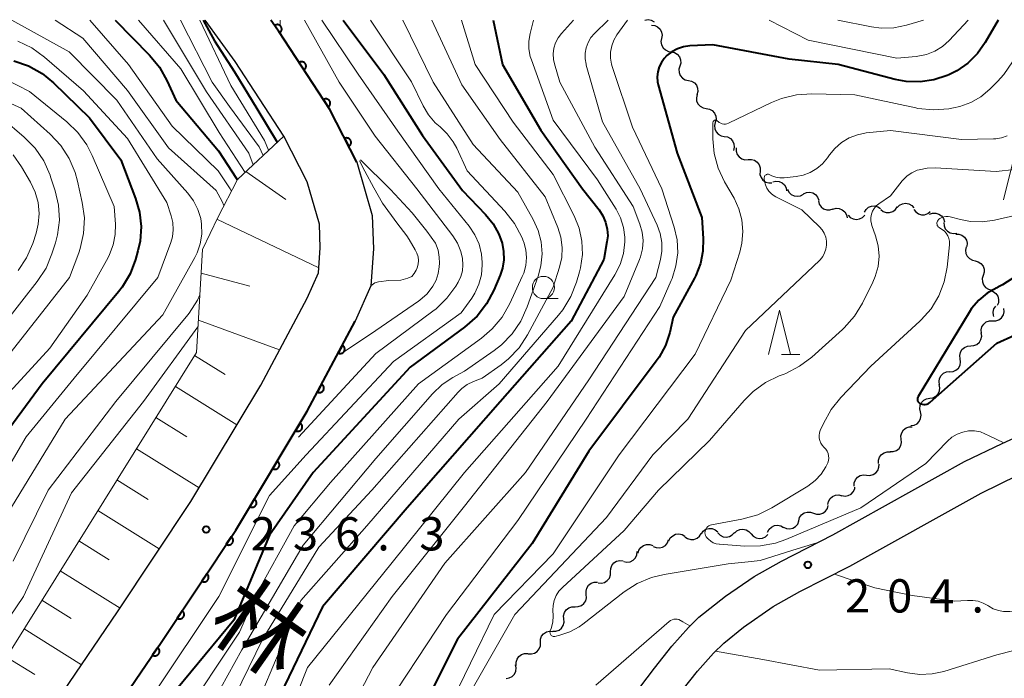
# Model space of a CAD drawing. Units: metres. Extents: x -70000 to -68000, y 24000 to 25500.
# Drawn here: x -69273 to -69162, y 25426 to 25500 of the extents above; entities that cross this region are included whole.
import ezdxf
from ezdxf.enums import TextEntityAlignment as Align

# ---------------------------------------------------------------- set-up
doc = ezdxf.new("R2010")
doc.units = ezdxf.units.M
for name, color, linetype, lineweight in [('210100_道路縁(街区線)', 7, 'Continuous', 30), ('510200_細流', 7, 'Continuous', 30), ('610111_人工斜面(上)', 7, 'Continuous', 30), ('610199_人工斜面(ヒゲ)', 7, 'Continuous', 30), ('611100_コンクリート被覆(直落)', 7, 'Continuous', 30), ('633100_広葉樹林', 7, 'Continuous', 13), ('633200_針葉樹林', 7, 'Continuous', 13), ('710100_等高線(計曲線)', 7, 'Continuous', 40), ('710200_等高線(主曲線)', 7, 'Continuous', 13), ('731200_図化機測定による標高点', 7, 'Continuous', 40), ('812100_(注記)道路の路線名', 7, 'Continuous', 53)]:
    doc.layers.add(name, color=color, linetype=linetype, lineweight=lineweight)
doc.styles.add('Style-Kanji V', font='MS Gothic.ttf')
doc.styles.add('Style-WORKING', font='MS Gothic.ttf')

msp = doc.modelspace()

# ---------------------------------------------------------------- linework, layer by layer
at = {"layer": '210100_道路縁(街区線)', "linetype": 'Continuous', "lineweight": 30, "flags": 128}
for points in [[(-69283.26, 25401.84), (-69271.6, 25419.34), (-69262.12, 25433.28), (-69253.86, 25445.73), (-69245.96, 25458.86), (-69240.74, 25468.67), (-69239.47, 25471.53), (-69239.26, 25474.33), (-69239.36, 25476.99), (-69240.76, 25481.76), (-69243.39, 25486.93), (-69248.87, 25495.34), (-69252.24, 25500)], [(-69244.83, 25500), (-69243.92, 25498.74), (-69238.19, 25489.94), (-69235.15, 25483.99), (-69233.4, 25477.96), (-69233.25, 25474.22), (-69233.57, 25470.04), (-69235.34, 25466.05), (-69240.73, 25455.9), (-69248.8, 25442.51), (-69257.13, 25429.94), (-69266.66, 25415.92), (-69278.41, 25398.29)], [(-69205.02, 25422.43), (-69201.61, 25426.94), (-69199.64, 25429.41), (-69197.76, 25431.53), (-69196.58, 25432.7), (-69193.59, 25435.07), (-69190.35, 25437.28), (-69187.29, 25439.01), (-69181.49, 25441.98), (-69166.63, 25450.22), (-69162.42, 25452.27), (-69152.4, 25456.87), (-69148.24, 25458.86), (-69143.74, 25461.21), (-69140.69, 25463.09), (-69139.23, 25464.17), (-69136.68, 25466.23), (-69132.7, 25469.8), (-69130.26, 25472.48), (-69127.02, 25476.63), (-69123.87, 25481.08), (-69119.03, 25488.28), (-69116.41, 25492.18)], [(-69201.75, 25420.09), (-69198.63, 25424.23), (-69196.73, 25426.6), (-69194.93, 25428.64), (-69193.79, 25429.75), (-69191.55, 25431.55), (-69188.2, 25433.87), (-69185.22, 25435.56), (-69179.58, 25438.44), (-69164.76, 25446.66), (-69160.63, 25448.68), (-69154.74, 25451.38)]]:
    msp.add_lwpolyline(points, dxfattribs=at)
at = {"layer": '510200_細流', "linetype": 'Continuous', "lineweight": 30, "flags": 128}
for points in [[(-69202.67, 25500), (-69202.31, 25500.06), (-69201.95, 25499.99), (-69201.63, 25499.82)], [(-69201.94, 25499.43), (-69201.57, 25499.39), (-69201.24, 25499.24), (-69200.97, 25498.99), (-69200.8, 25498.66), (-69200.74, 25498.3), (-69200.8, 25497.94)], [(-69200.8, 25497.94), (-69200.87, 25497.58), (-69200.81, 25497.21), (-69200.63, 25496.89), (-69200.37, 25496.64), (-69200.03, 25496.48), (-69199.67, 25496.45)], [(-69199.7, 25496.42), (-69199.34, 25496.35), (-69199.03, 25496.16), (-69198.79, 25495.88), (-69198.66, 25495.53), (-69198.64, 25495.17), (-69198.74, 25494.81)], [(-69198.74, 25494.81), (-69198.84, 25494.46), (-69198.82, 25494.1), (-69198.68, 25493.76), (-69198.45, 25493.47), (-69198.13, 25493.28), (-69197.77, 25493.21)], [(-69197.77, 25493.21), (-69197.41, 25493.13), (-69197.1, 25492.94), (-69196.86, 25492.66), (-69196.73, 25492.32), (-69196.71, 25491.95), (-69196.81, 25491.6)], [(-69196.78, 25491.62), (-69196.87, 25491.26), (-69196.84, 25490.9), (-69196.69, 25490.56), (-69196.44, 25490.29), (-69196.12, 25490.11), (-69195.76, 25490.04)], [(-69195.76, 25490.04), (-69195.4, 25489.98), (-69195.08, 25489.8), (-69194.83, 25489.53), (-69194.68, 25489.19), (-69194.65, 25488.83), (-69194.74, 25488.47)], [(-69194.74, 25488.47), (-69194.83, 25488.11), (-69194.8, 25487.75), (-69194.65, 25487.41), (-69194.4, 25487.14), (-69194.08, 25486.96), (-69193.72, 25486.9)], [(-69193.72, 25486.9), (-69193.36, 25486.83), (-69193.04, 25486.65), (-69192.79, 25486.38), (-69192.65, 25486.04), (-69192.61, 25485.68), (-69192.7, 25485.32)], [(-69192.38, 25485.59), (-69192.39, 25485.22), (-69192.27, 25484.87), (-69192.06, 25484.58), (-69191.75, 25484.37), (-69191.4, 25484.26), (-69191.04, 25484.28)], [(-69191.04, 25484.28), (-69190.67, 25484.3), (-69190.32, 25484.2), (-69190.01, 25483.99), (-69189.8, 25483.69), (-69189.68, 25483.34), (-69189.69, 25482.97)], [(-69189.69, 25482.97), (-69189.7, 25482.61), (-69189.58, 25482.26), (-69189.37, 25481.96), (-69189.06, 25481.75), (-69188.71, 25481.65), (-69188.35, 25481.67)], [(-69188.27, 25481.77), (-69187.91, 25481.85), (-69187.54, 25481.82), (-69187.21, 25481.67), (-69186.94, 25481.42), (-69186.76, 25481.1), (-69186.7, 25480.74)], [(-69186.61, 25480.93), (-69186.45, 25480.6), (-69186.18, 25480.34), (-69185.85, 25480.18), (-69185.49, 25480.14), (-69185.13, 25480.21), (-69184.81, 25480.4)], [(-69184.8, 25480.43), (-69184.47, 25480.58), (-69184.1, 25480.62), (-69183.75, 25480.53), (-69183.43, 25480.34), (-69183.2, 25480.05), (-69183.07, 25479.71)], [(-69183.12, 25479.62), (-69183.02, 25479.27), (-69182.82, 25478.96), (-69182.53, 25478.74), (-69182.18, 25478.62), (-69181.82, 25478.61), (-69181.47, 25478.73)], [(-69181.49, 25478.7), (-69181.13, 25478.79), (-69180.76, 25478.77), (-69180.42, 25478.63), (-69180.15, 25478.39), (-69179.96, 25478.07), (-69179.89, 25477.71)], [(-69177.93, 25478.34), (-69177.75, 25478.65), (-69177.47, 25478.9), (-69177.13, 25479.04), (-69176.77, 25479.06), (-69176.41, 25478.96), (-69176.11, 25478.76)], [(-69176.09, 25478.67), (-69175.8, 25478.44), (-69175.46, 25478.32), (-69175.09, 25478.31), (-69174.74, 25478.42), (-69174.44, 25478.64), (-69174.24, 25478.94)], [(-69174.23, 25478.87), (-69173.98, 25479.13), (-69173.65, 25479.3), (-69173.29, 25479.35), (-69172.93, 25479.29), (-69172.6, 25479.12), (-69172.35, 25478.85)], [(-69172.37, 25478.67), (-69172.15, 25478.38), (-69171.85, 25478.16), (-69171.5, 25478.05), (-69171.14, 25478.06), (-69170.79, 25478.19), (-69170.51, 25478.42)], [(-69179.77, 25478.03), (-69179.52, 25477.76), (-69179.2, 25477.59), (-69178.84, 25477.53), (-69178.47, 25477.59), (-69178.15, 25477.76), (-69177.9, 25478.03)], [(-69170.59, 25478.12), (-69170.24, 25478.25), (-69169.88, 25478.25), (-69169.53, 25478.14), (-69169.23, 25477.92), (-69169.02, 25477.62), (-69168.92, 25477.27)], [(-69168.98, 25477.19), (-69168.95, 25476.82), (-69168.81, 25476.48), (-69168.57, 25476.21), (-69168.25, 25476.03), (-69167.89, 25475.95), (-69167.52, 25476)], [(-69167.64, 25475.88), (-69167.28, 25475.87), (-69166.93, 25475.75), (-69166.64, 25475.52), (-69166.44, 25475.21), (-69166.35, 25474.85), (-69166.38, 25474.49)], [(-69166.45, 25474.43), (-69166.53, 25474.08), (-69166.49, 25473.71), (-69166.34, 25473.38), (-69166.08, 25473.11), (-69165.76, 25472.94), (-69165.4, 25472.88)], [(-69165.45, 25472.85), (-69165.09, 25472.76), (-69164.79, 25472.56), (-69164.55, 25472.28), (-69164.43, 25471.93), (-69164.42, 25471.57), (-69164.53, 25471.22)], [(-69164.53, 25471.22), (-69164.64, 25470.87), (-69164.63, 25470.5), (-69164.5, 25470.15), (-69164.27, 25469.87), (-69163.96, 25469.67), (-69163.6, 25469.58)], [(-69163.75, 25469.51), (-69163.4, 25469.4), (-69163.11, 25469.17), (-69162.9, 25468.87), (-69162.81, 25468.51), (-69162.83, 25468.14), (-69162.97, 25467.81)], [(-69163.48, 25466.09), (-69163.11, 25466.1), (-69162.76, 25466.22), (-69162.48, 25466.45), (-69162.27, 25466.76), (-69162.18, 25467.12), (-69162.21, 25467.48)], [(-69163.15, 25467.74), (-69163.36, 25467.44), (-69163.45, 25467.09), (-69163.43, 25466.72), (-69163.37, 25466.57)], [(-69164.74, 25464.71), (-69164.77, 25465.07), (-69164.68, 25465.43), (-69164.48, 25465.74), (-69164.19, 25465.97), (-69163.84, 25466.09), (-69163.48, 25466.09)], [(-69165.95, 25463.28), (-69165.58, 25463.3), (-69165.24, 25463.44), (-69164.97, 25463.69), (-69164.79, 25464.01), (-69164.71, 25464.37), (-69164.76, 25464.73)], [(-69167.13, 25461.82), (-69167.18, 25462.18), (-69167.11, 25462.54), (-69166.93, 25462.86), (-69166.65, 25463.11), (-69166.31, 25463.25), (-69165.95, 25463.28)], [(-69168.31, 25460.36), (-69167.94, 25460.39), (-69167.61, 25460.53), (-69167.33, 25460.78), (-69167.15, 25461.1), (-69167.08, 25461.46), (-69167.13, 25461.82)], [(-69169.45, 25458.87), (-69169.51, 25459.24), (-69169.45, 25459.6), (-69169.28, 25459.92), (-69169.02, 25460.18), (-69168.68, 25460.33), (-69168.32, 25460.37)], [(-69170.56, 25457.37), (-69170.2, 25457.42), (-69169.87, 25457.59), (-69169.62, 25457.85), (-69169.46, 25458.19), (-69169.42, 25458.55), (-69169.5, 25458.91)], [(-69171.62, 25455.82), (-69171.7, 25456.18), (-69171.66, 25456.54), (-69171.5, 25456.88), (-69171.25, 25457.14), (-69170.92, 25457.31), (-69170.56, 25457.37)], [(-69172.69, 25454.28), (-69172.32, 25454.33), (-69172, 25454.5), (-69171.74, 25454.76), (-69171.59, 25455.1), (-69171.55, 25455.46), (-69171.62, 25455.82)], [(-69173.78, 25452.76), (-69173.81, 25453.12), (-69173.73, 25453.48), (-69173.53, 25453.79), (-69173.24, 25454.02), (-69172.9, 25454.14), (-69172.53, 25454.15)], [(-69175.03, 25451.36), (-69174.67, 25451.37), (-69174.32, 25451.49), (-69174.03, 25451.72), (-69173.84, 25452.03), (-69173.75, 25452.39), (-69173.78, 25452.76)], [(-69176.33, 25450.01), (-69176.34, 25450.37), (-69176.23, 25450.72), (-69176.01, 25451.02), (-69175.71, 25451.23), (-69175.36, 25451.33), (-69174.99, 25451.32)], [(-69177.68, 25448.71), (-69177.31, 25448.67), (-69176.96, 25448.76), (-69176.65, 25448.96), (-69176.42, 25449.24), (-69176.29, 25449.59), (-69176.28, 25449.95)], [(-69179.08, 25447.46), (-69179.07, 25447.83), (-69178.94, 25448.17), (-69178.71, 25448.46), (-69178.4, 25448.65), (-69178.05, 25448.74), (-69177.68, 25448.71)], [(-69180.48, 25446.39), (-69180.11, 25446.33), (-69179.75, 25446.39), (-69179.43, 25446.56), (-69179.18, 25446.83), (-69179.02, 25447.17), (-69179, 25447.36)], [(-69182.05, 25445.38), (-69181.98, 25445.74), (-69181.8, 25446.05), (-69181.52, 25446.3), (-69181.18, 25446.44), (-69180.82, 25446.47), (-69180.46, 25446.37)], [(-69183.66, 25444.42), (-69183.32, 25444.3), (-69182.95, 25444.3), (-69182.6, 25444.41), (-69182.31, 25444.63), (-69182.1, 25444.94), (-69182, 25445.29)], [(-69185.32, 25443.55), (-69185.23, 25443.91), (-69185.02, 25444.21), (-69184.72, 25444.43), (-69184.38, 25444.54), (-69184.01, 25444.54), (-69183.66, 25444.42)], [(-69188.84, 25442.26), (-69188.67, 25442.59), (-69188.41, 25442.85), (-69188.08, 25443.01), (-69187.72, 25443.06), (-69187.36, 25442.98), (-69187.04, 25442.8)], [(-69187.05, 25442.83), (-69186.72, 25442.67), (-69186.35, 25442.63), (-69185.99, 25442.71), (-69185.68, 25442.9), (-69185.44, 25443.18), (-69185.31, 25443.53)], [(-69199.97, 25441.29), (-69199.81, 25441.62), (-69199.54, 25441.87), (-69199.21, 25442.03), (-69198.84, 25442.07), (-69198.49, 25441.99), (-69198.17, 25441.81)], [(-69198.16, 25441.76), (-69197.86, 25441.55), (-69197.51, 25441.44), (-69197.14, 25441.45), (-69196.8, 25441.58), (-69196.51, 25441.81), (-69196.32, 25442.12)], [(-69196.31, 25442.08), (-69196.1, 25442.38), (-69195.8, 25442.59), (-69195.45, 25442.69), (-69195.08, 25442.68), (-69194.74, 25442.55), (-69194.45, 25442.32)], [(-69194.45, 25442.19), (-69194.19, 25441.93), (-69193.86, 25441.76), (-69193.5, 25441.71), (-69193.14, 25441.77), (-69192.82, 25441.95), (-69192.57, 25442.22)], [(-69192.57, 25442.15), (-69192.31, 25442.41), (-69191.98, 25442.57), (-69191.62, 25442.62), (-69191.26, 25442.54), (-69190.94, 25442.36), (-69190.7, 25442.08)], [(-69190.7, 25442.08), (-69190.46, 25441.81), (-69190.14, 25441.63), (-69189.78, 25441.55), (-69189.41, 25441.6), (-69189.08, 25441.76), (-69188.82, 25442.02)], [(-69203.44, 25439.89), (-69203.34, 25440.24), (-69203.14, 25440.55), (-69202.85, 25440.77), (-69202.5, 25440.88), (-69202.13, 25440.88), (-69201.78, 25440.76)], [(-69201.74, 25440.67), (-69201.4, 25440.53), (-69201.04, 25440.49), (-69200.68, 25440.58), (-69200.37, 25440.78), (-69200.14, 25441.06), (-69200.02, 25441.41)], [(-69205.06, 25438.95), (-69204.7, 25438.88), (-69204.33, 25438.94), (-69204.01, 25439.11), (-69203.75, 25439.38), (-69203.6, 25439.71), (-69203.56, 25440.07)], [(-69206.54, 25437.8), (-69206.53, 25438.17), (-69206.4, 25438.51), (-69206.17, 25438.8), (-69205.86, 25439), (-69205.51, 25439.08), (-69205.14, 25439.05)], [(-69207.94, 25436.56), (-69207.58, 25436.53), (-69207.22, 25436.61), (-69206.91, 25436.81), (-69206.68, 25437.09), (-69206.55, 25437.44), (-69206.54, 25437.8)], [(-69209.28, 25435.25), (-69209.31, 25435.62), (-69209.22, 25435.97), (-69209.02, 25436.28), (-69208.73, 25436.51), (-69208.39, 25436.63), (-69208.02, 25436.64)], [(-69210.54, 25433.86), (-69210.18, 25433.87), (-69209.83, 25433.99), (-69209.54, 25434.22), (-69209.35, 25434.53), (-69209.25, 25434.88), (-69209.28, 25435.25)], [(-69211.81, 25432.48), (-69211.84, 25432.84), (-69211.74, 25433.2), (-69211.54, 25433.51), (-69211.26, 25433.73), (-69210.91, 25433.86), (-69210.54, 25433.86)], [(-69213.07, 25431.09), (-69212.7, 25431.09), (-69212.35, 25431.22), (-69212.07, 25431.45), (-69211.87, 25431.75), (-69211.78, 25432.11), (-69211.81, 25432.48)], [(-69214.45, 25429.82), (-69214.44, 25430.19), (-69214.32, 25430.53), (-69214.09, 25430.82), (-69213.78, 25431.02), (-69213.43, 25431.11), (-69213.06, 25431.08)], [(-69215.84, 25428.56), (-69215.47, 25428.53), (-69215.12, 25428.62), (-69214.81, 25428.82), (-69214.58, 25429.11), (-69214.46, 25429.46), (-69214.45, 25429.82)], [(-69217.17, 25427.24), (-69217.19, 25427.61), (-69217.09, 25427.96), (-69216.88, 25428.26), (-69216.58, 25428.48), (-69216.23, 25428.6), (-69215.86, 25428.59)], [(-69218.33, 25425.78), (-69217.96, 25425.83), (-69217.64, 25426), (-69217.38, 25426.26), (-69217.23, 25426.6), (-69217.18, 25426.96), (-69217.26, 25427.32)]]:
    msp.add_lwpolyline(points, dxfattribs=at)
at = {"layer": '610111_人工斜面(上)', "linetype": 'Continuous', "lineweight": 13, "flags": 128}
msp.add_lwpolyline([(-69317.2, 25358.65), (-69315.31, 25364.1), (-69313.1, 25369.24), (-69306.24, 25381.42), (-69279.56, 25420.3), (-69253.23, 25462.52), (-69252.54, 25474.16), (-69250.83, 25477.76), (-69248.6, 25482.04), (-69243.39, 25486.93)], dxfattribs=at)
at = {"layer": '610199_人工斜面(ヒゲ)', "linetype": 'Continuous', "lineweight": 13, "flags": 128}
for points in [[(-69247.64, 25482.94), (-69243.13, 25479.78)], [(-69250.92, 25477.56), (-69239.43, 25472.08)], [(-69252.7, 25471.48), (-69247.2, 25470.02)], [(-69253.01, 25466.18), (-69243.85, 25462.82)], [(-69253.44, 25462.18), (-69249.99, 25460.03)], [(-69255.6, 25458.71), (-69248.66, 25454.38)], [(-69257.79, 25455.21), (-69254.29, 25453.02)], [(-69259.99, 25451.68), (-69252.93, 25447.28)], [(-69262.18, 25448.17), (-69258.67, 25445.97)], [(-69264.34, 25444.7), (-69257.41, 25440.38)], [(-69266.47, 25441.28), (-69263.05, 25439.15)], [(-69268.57, 25437.91), (-69261.83, 25433.71)], [(-69270.64, 25434.6), (-69267.33, 25432.54)], [(-69272.66, 25431.36), (-69266.17, 25427.31)], [(-69274.64, 25428.18), (-69271.46, 25426.2)]]:
    msp.add_lwpolyline(points, dxfattribs=at)
at = {"layer": '611100_コンクリート被覆(直落)', "linetype": 'Continuous', "lineweight": 40, "flags": 128}
for points in [[(-69235.15, 25483.99), (-69238.19, 25489.94), (-69243.92, 25498.74), (-69244.83, 25500)], [(-69288.2, 25386.01), (-69278.41, 25398.29), (-69266.66, 25415.92), (-69257.13, 25429.94), (-69248.8, 25442.51), (-69240.73, 25455.9), (-69235.34, 25466.05)]]:
    msp.add_lwpolyline(points, dxfattribs=at)
for points in [[(-69244.4, 25499.4), (-69243.81, 25498.59), (-69243.78, 25498.62), (-69243.75, 25498.65), (-69243.72, 25498.68), (-69243.69, 25498.72), (-69243.67, 25498.75), (-69243.65, 25498.79), (-69243.63, 25498.83), (-69243.62, 25498.88), (-69243.61, 25498.92), (-69243.61, 25498.96), (-69243.6, 25499.01), (-69243.61, 25499.05), (-69243.62, 25499.09), (-69243.62, 25499.13), (-69243.64, 25499.17), (-69243.66, 25499.22), (-69243.68, 25499.25), (-69243.7, 25499.29), (-69243.73, 25499.32), (-69243.76, 25499.36), (-69243.79, 25499.38), (-69243.82, 25499.41), (-69243.86, 25499.43), (-69243.9, 25499.45), (-69243.94, 25499.47), (-69243.98, 25499.48), (-69244.03, 25499.49), (-69244.07, 25499.5), (-69244.11, 25499.5), (-69244.16, 25499.49), (-69244.2, 25499.49), (-69244.24, 25499.48), (-69244.28, 25499.46), (-69244.32, 25499.45), (-69244.36, 25499.43)], [(-69241.64, 25495.24), (-69241.09, 25494.4), (-69241.06, 25494.42), (-69241.02, 25494.45), (-69240.99, 25494.48), (-69240.96, 25494.51), (-69240.94, 25494.55), (-69240.92, 25494.59), (-69240.9, 25494.63), (-69240.89, 25494.67), (-69240.88, 25494.71), (-69240.87, 25494.76), (-69240.87, 25494.8), (-69240.87, 25494.84), (-69240.87, 25494.89), (-69240.88, 25494.93), (-69240.89, 25494.97), (-69240.9, 25495.01), (-69240.92, 25495.05), (-69240.95, 25495.09), (-69240.97, 25495.12), (-69241, 25495.16), (-69241.03, 25495.19), (-69241.06, 25495.22), (-69241.1, 25495.24), (-69241.14, 25495.26), (-69241.18, 25495.28), (-69241.22, 25495.29), (-69241.26, 25495.31), (-69241.31, 25495.31), (-69241.35, 25495.32), (-69241.39, 25495.31), (-69241.43, 25495.31), (-69241.48, 25495.3), (-69241.52, 25495.29), (-69241.56, 25495.28), (-69241.6, 25495.26)], [(-69238.91, 25491.04), (-69238.36, 25490.21), (-69238.33, 25490.23), (-69238.29, 25490.26), (-69238.26, 25490.29), (-69238.24, 25490.33), (-69238.21, 25490.36), (-69238.19, 25490.4), (-69238.17, 25490.44), (-69238.16, 25490.48), (-69238.15, 25490.52), (-69238.14, 25490.57), (-69238.14, 25490.61), (-69238.14, 25490.65), (-69238.14, 25490.7), (-69238.15, 25490.74), (-69238.16, 25490.78), (-69238.18, 25490.82), (-69238.2, 25490.86), (-69238.22, 25490.9), (-69238.24, 25490.93), (-69238.27, 25490.97), (-69238.3, 25491), (-69238.34, 25491.03), (-69238.37, 25491.05), (-69238.41, 25491.07), (-69238.45, 25491.09), (-69238.49, 25491.1), (-69238.53, 25491.12), (-69238.58, 25491.12), (-69238.62, 25491.13), (-69238.66, 25491.12), (-69238.71, 25491.12), (-69238.75, 25491.11), (-69238.79, 25491.1), (-69238.83, 25491.09), (-69238.87, 25491.07)], [(-69236.51, 25486.66), (-69236.06, 25485.77), (-69236.02, 25485.79), (-69235.99, 25485.82), (-69235.95, 25485.85), (-69235.92, 25485.88), (-69235.89, 25485.91), (-69235.87, 25485.94), (-69235.85, 25485.98), (-69235.83, 25486.02), (-69235.81, 25486.06), (-69235.8, 25486.1), (-69235.79, 25486.15), (-69235.79, 25486.19), (-69235.79, 25486.23), (-69235.79, 25486.28), (-69235.8, 25486.32), (-69235.81, 25486.36), (-69235.82, 25486.4), (-69235.84, 25486.44), (-69235.86, 25486.48), (-69235.89, 25486.52), (-69235.92, 25486.55), (-69235.95, 25486.58), (-69235.98, 25486.61), (-69236.02, 25486.64), (-69236.05, 25486.66), (-69236.09, 25486.68), (-69236.13, 25486.69), (-69236.18, 25486.7), (-69236.22, 25486.71), (-69236.26, 25486.72), (-69236.31, 25486.72), (-69236.35, 25486.71), (-69236.39, 25486.71), (-69236.43, 25486.69), (-69236.48, 25486.68)], [(-69236.77, 25463.36), (-69237.24, 25462.47), (-69237.2, 25462.45), (-69237.16, 25462.44), (-69237.12, 25462.43), (-69237.07, 25462.42), (-69237.03, 25462.42), (-69236.99, 25462.42), (-69236.94, 25462.42), (-69236.9, 25462.43), (-69236.86, 25462.44), (-69236.82, 25462.45), (-69236.78, 25462.47), (-69236.74, 25462.49), (-69236.7, 25462.52), (-69236.67, 25462.54), (-69236.64, 25462.57), (-69236.61, 25462.61), (-69236.59, 25462.64), (-69236.56, 25462.68), (-69236.54, 25462.72), (-69236.53, 25462.76), (-69236.52, 25462.8), (-69236.51, 25462.85), (-69236.51, 25462.89), (-69236.51, 25462.93), (-69236.51, 25462.98), (-69236.52, 25463.02), (-69236.53, 25463.06), (-69236.54, 25463.1), (-69236.56, 25463.14), (-69236.58, 25463.18), (-69236.61, 25463.22), (-69236.63, 25463.25), (-69236.66, 25463.28), (-69236.7, 25463.31), (-69236.73, 25463.33)], [(-69239.12, 25458.94), (-69239.58, 25458.06), (-69239.54, 25458.04), (-69239.5, 25458.02), (-69239.46, 25458.01), (-69239.42, 25458), (-69239.38, 25458), (-69239.33, 25458), (-69239.29, 25458), (-69239.25, 25458.01), (-69239.2, 25458.02), (-69239.16, 25458.04), (-69239.12, 25458.05), (-69239.09, 25458.08), (-69239.05, 25458.1), (-69239.01, 25458.13), (-69238.98, 25458.16), (-69238.96, 25458.19), (-69238.93, 25458.23), (-69238.91, 25458.26), (-69238.89, 25458.3), (-69238.88, 25458.35), (-69238.86, 25458.39), (-69238.85, 25458.43), (-69238.85, 25458.47), (-69238.85, 25458.52), (-69238.85, 25458.56), (-69238.86, 25458.6), (-69238.87, 25458.65), (-69238.89, 25458.69), (-69238.9, 25458.73), (-69238.93, 25458.76), (-69238.95, 25458.8), (-69238.98, 25458.83), (-69239.01, 25458.87), (-69239.04, 25458.89), (-69239.08, 25458.92)], [(-69241.53, 25454.57), (-69242.05, 25453.71), (-69242.01, 25453.69), (-69241.97, 25453.67), (-69241.93, 25453.66), (-69241.89, 25453.65), (-69241.85, 25453.64), (-69241.8, 25453.64), (-69241.76, 25453.64), (-69241.71, 25453.64), (-69241.67, 25453.65), (-69241.63, 25453.67), (-69241.59, 25453.68), (-69241.55, 25453.7), (-69241.51, 25453.72), (-69241.48, 25453.75), (-69241.45, 25453.78), (-69241.42, 25453.81), (-69241.39, 25453.84), (-69241.36, 25453.88), (-69241.34, 25453.92), (-69241.33, 25453.96), (-69241.31, 25454), (-69241.3, 25454.04), (-69241.29, 25454.08), (-69241.29, 25454.13), (-69241.29, 25454.17), (-69241.3, 25454.22), (-69241.31, 25454.26), (-69241.32, 25454.3), (-69241.34, 25454.34), (-69241.35, 25454.38), (-69241.38, 25454.42), (-69241.4, 25454.45), (-69241.43, 25454.49), (-69241.46, 25454.51), (-69241.5, 25454.54)], [(-69244.12, 25450.28), (-69244.63, 25449.43), (-69244.59, 25449.41), (-69244.55, 25449.39), (-69244.51, 25449.38), (-69244.47, 25449.37), (-69244.43, 25449.36), (-69244.38, 25449.36), (-69244.34, 25449.36), (-69244.3, 25449.36), (-69244.25, 25449.37), (-69244.21, 25449.38), (-69244.17, 25449.4), (-69244.13, 25449.42), (-69244.09, 25449.44), (-69244.06, 25449.47), (-69244.03, 25449.5), (-69244, 25449.53), (-69243.97, 25449.56), (-69243.95, 25449.6), (-69243.92, 25449.64), (-69243.91, 25449.68), (-69243.89, 25449.72), (-69243.88, 25449.76), (-69243.88, 25449.8), (-69243.87, 25449.85), (-69243.87, 25449.89), (-69243.88, 25449.93), (-69243.89, 25449.98), (-69243.9, 25450.02), (-69243.92, 25450.06), (-69243.93, 25450.1), (-69243.96, 25450.13), (-69243.98, 25450.17), (-69244.01, 25450.2), (-69244.04, 25450.23), (-69244.08, 25450.26)], [(-69246.7, 25446), (-69247.21, 25445.15), (-69247.17, 25445.12), (-69247.13, 25445.11), (-69247.09, 25445.09), (-69247.05, 25445.08), (-69247.01, 25445.08), (-69246.96, 25445.07), (-69246.92, 25445.07), (-69246.88, 25445.08), (-69246.83, 25445.09), (-69246.79, 25445.1), (-69246.75, 25445.12), (-69246.71, 25445.14), (-69246.68, 25445.16), (-69246.64, 25445.18), (-69246.61, 25445.21), (-69246.58, 25445.24), (-69246.55, 25445.28), (-69246.53, 25445.31), (-69246.51, 25445.35), (-69246.49, 25445.39), (-69246.47, 25445.43), (-69246.46, 25445.48), (-69246.46, 25445.52), (-69246.45, 25445.56), (-69246.46, 25445.61), (-69246.46, 25445.65), (-69246.47, 25445.69), (-69246.48, 25445.74), (-69246.5, 25445.78), (-69246.52, 25445.81), (-69246.54, 25445.85), (-69246.57, 25445.89), (-69246.59, 25445.92), (-69246.62, 25445.95), (-69246.66, 25445.98)], [(-69249.31, 25441.74), (-69249.86, 25440.91), (-69249.82, 25440.88), (-69249.79, 25440.87), (-69249.75, 25440.85), (-69249.7, 25440.84), (-69249.66, 25440.83), (-69249.62, 25440.82), (-69249.57, 25440.82), (-69249.53, 25440.83), (-69249.49, 25440.83), (-69249.44, 25440.84), (-69249.4, 25440.86), (-69249.36, 25440.88), (-69249.32, 25440.9), (-69249.29, 25440.92), (-69249.26, 25440.95), (-69249.22, 25440.98), (-69249.2, 25441.01), (-69249.17, 25441.05), (-69249.15, 25441.08), (-69249.13, 25441.12), (-69249.11, 25441.16), (-69249.1, 25441.21), (-69249.09, 25441.25), (-69249.09, 25441.29), (-69249.09, 25441.34), (-69249.09, 25441.38), (-69249.1, 25441.42), (-69249.11, 25441.47), (-69249.12, 25441.51), (-69249.14, 25441.55), (-69249.16, 25441.58), (-69249.18, 25441.62), (-69249.21, 25441.65), (-69249.24, 25441.69), (-69249.27, 25441.71)], [(-69252.07, 25437.57), (-69252.62, 25436.74), (-69252.59, 25436.72), (-69252.55, 25436.7), (-69252.51, 25436.68), (-69252.46, 25436.67), (-69252.42, 25436.66), (-69252.38, 25436.66), (-69252.34, 25436.65), (-69252.29, 25436.66), (-69252.25, 25436.67), (-69252.21, 25436.68), (-69252.17, 25436.69), (-69252.13, 25436.71), (-69252.09, 25436.73), (-69252.05, 25436.75), (-69252.02, 25436.78), (-69251.99, 25436.81), (-69251.96, 25436.84), (-69251.93, 25436.88), (-69251.91, 25436.92), (-69251.89, 25436.96), (-69251.88, 25437), (-69251.86, 25437.04), (-69251.85, 25437.08), (-69251.85, 25437.12), (-69251.85, 25437.17), (-69251.85, 25437.21), (-69251.86, 25437.26), (-69251.87, 25437.3), (-69251.88, 25437.34), (-69251.9, 25437.38), (-69251.92, 25437.42), (-69251.95, 25437.45), (-69251.97, 25437.49), (-69252, 25437.52), (-69252.04, 25437.55)], [(-69254.83, 25433.4), (-69255.39, 25432.57), (-69255.35, 25432.55), (-69255.31, 25432.53), (-69255.27, 25432.51), (-69255.23, 25432.5), (-69255.18, 25432.49), (-69255.14, 25432.49), (-69255.1, 25432.49), (-69255.05, 25432.49), (-69255.01, 25432.5), (-69254.97, 25432.51), (-69254.93, 25432.52), (-69254.89, 25432.54), (-69254.85, 25432.56), (-69254.81, 25432.58), (-69254.78, 25432.61), (-69254.75, 25432.64), (-69254.72, 25432.68), (-69254.69, 25432.71), (-69254.67, 25432.75), (-69254.65, 25432.79), (-69254.64, 25432.83), (-69254.62, 25432.87), (-69254.62, 25432.91), (-69254.61, 25432.96), (-69254.61, 25433), (-69254.61, 25433.04), (-69254.62, 25433.09), (-69254.63, 25433.13), (-69254.65, 25433.17), (-69254.66, 25433.21), (-69254.68, 25433.25), (-69254.71, 25433.28), (-69254.74, 25433.32), (-69254.77, 25433.35), (-69254.8, 25433.38)], [(-69257.6, 25429.24), (-69258.17, 25428.42), (-69258.13, 25428.39), (-69258.09, 25428.37), (-69258.05, 25428.36), (-69258.01, 25428.34), (-69257.97, 25428.33), (-69257.92, 25428.33), (-69257.88, 25428.33), (-69257.84, 25428.33), (-69257.79, 25428.34), (-69257.75, 25428.35), (-69257.71, 25428.36), (-69257.67, 25428.38), (-69257.63, 25428.4), (-69257.59, 25428.42), (-69257.56, 25428.45), (-69257.53, 25428.48), (-69257.5, 25428.51), (-69257.47, 25428.55), (-69257.45, 25428.58), (-69257.43, 25428.62), (-69257.41, 25428.66), (-69257.4, 25428.71), (-69257.39, 25428.75), (-69257.39, 25428.79), (-69257.38, 25428.83), (-69257.39, 25428.88), (-69257.39, 25428.92), (-69257.4, 25428.97), (-69257.42, 25429.01), (-69257.43, 25429.05), (-69257.46, 25429.08), (-69257.48, 25429.12), (-69257.51, 25429.15), (-69257.54, 25429.19), (-69257.57, 25429.22)]]:
    msp.add_lwpolyline(points, close=True, dxfattribs=at)
at = {"layer": '633100_広葉樹林', "linetype": 'Continuous', "lineweight": 13}
msp.add_line((-69214.11, 25468.61), (-69212.44, 25468.61), dxfattribs=at)
msp.add_circle((-69214.11, 25469.86), 1.25, dxfattribs=at)
at = {"layer": '633200_針葉樹林', "linetype": 'Continuous', "lineweight": 13}
msp.add_line((-69187.29, 25462.29), (-69185.21, 25462.29), dxfattribs=at)
at = {"layer": '633200_針葉樹林', "linetype": 'Continuous', "lineweight": 13, "flags": 128}
for points in [[(-69162.25, 25479.74), (-69161, 25484.74), (-69159.75, 25479.74)], [(-69188.75, 25462.29), (-69187.5, 25467.29), (-69186.25, 25462.29)]]:
    msp.add_lwpolyline(points, dxfattribs=at)
at = {"layer": '710100_等高線(計曲線)', "linetype": 'Continuous', "lineweight": 40, "flags": 128}
for points, elevation in [([(-69219.79, 25500), (-69218.73, 25495), (-69214.39, 25487.61), (-69209.72, 25481), (-69207.83, 25478.6), (-69207.4, 25477.94), (-69207.1, 25477.22), (-69206.92, 25476.45), (-69206.87, 25475.67), (-69206.95, 25475), (-69207.31, 25473), (-69211, 25466.05), (-69219, 25456.95), (-69229.47, 25445), (-69239, 25433.85), (-69244.22, 25423), (-69249, 25414.12), (-69257.63, 25403), (-69265, 25393.49), (-69272.84, 25383), (-69281, 25372.33)], 220), ([(-69236.7, 25500), (-69232.12, 25493.88), (-69227.75, 25487), (-69223.22, 25480.78), (-69220.63, 25478.09), (-69219.79, 25477.04), (-69219.14, 25475.86), (-69218.78, 25474.85), (-69218.6, 25473.91), (-69218.58, 25472.96), (-69218.73, 25472.02), (-69219, 25471.23), (-69219.71, 25469.54), (-69220.52, 25468), (-69221.59, 25466.62), (-69223, 25465.37), (-69229.14, 25460.86), (-69240.06, 25449), (-69245, 25441.92), (-69249, 25432.34), (-69255.49, 25424.51), (-69261.12, 25415), (-69269.5, 25404.5), (-69276.58, 25393)], 230), ([(-69262.38, 25500), (-69258.5, 25496.04), (-69257.39, 25494.69), (-69256.51, 25493.12), (-69255.56, 25491), (-69250.75, 25485.25), (-69248.72, 25482.13), (-69248.64, 25481.97)], 250), ([(-69252.46, 25500), (-69251.19, 25497.69), (-69248.95, 25494.17), (-69246.42, 25490.04), (-69244.11, 25486.25)], 240), ([(-69162.87, 25500), (-69164.32, 25497.5), (-69165.2, 25496.25), (-69166.28, 25495.17), (-69167.53, 25494.3), (-69168.42, 25493.85), (-69168.62, 25493.77), (-69170.11, 25493.27), (-69171.66, 25493.04), (-69173.23, 25493.09), (-69174.46, 25493.32), (-69180.9, 25495), (-69186.41, 25495.59), (-69195, 25497.23), (-69197.62, 25497.09), (-69198.32, 25496.99), (-69199, 25496.77), (-69199.63, 25496.44), (-69200.19, 25496), (-69200.49, 25495.69), (-69200.82, 25495.23), (-69201.06, 25494.73), (-69201.22, 25494.18), (-69201.28, 25493.62), (-69201.24, 25493.06), (-69201.16, 25492.7), (-69199.02, 25485), (-69196.26, 25477.74), (-69196.1, 25475.37), (-69196.13, 25473.95), (-69196.41, 25472.55), (-69196.92, 25471.22), (-69197.08, 25470.91), (-69199.47, 25466.53), (-69199.88, 25464.77), (-69200.36, 25463.33), (-69201.07, 25462.01), (-69201.39, 25461.55), (-69209, 25451.42), (-69215.38, 25441), (-69223.8, 25430.2), (-69229.43, 25419)], 210), ([(-69273.79, 25495.43), (-69272.14, 25494.85), (-69270.63, 25493.99), (-69269.34, 25492.93), (-69265.29, 25489), (-69261.75, 25484.25), (-69260.08, 25479.91), (-69259.63, 25478.34), (-69259.46, 25476.72), (-69259.58, 25475.09), (-69259.82, 25474), (-69260.09, 25473.03), (-69260.71, 25471.4), (-69261.61, 25469.91), (-69262.02, 25469.37), (-69270.63, 25459), (-69279, 25447.66)], 260), ([(-69160.89, 25471.09), (-69162.35, 25470.15), (-69162.89, 25469.88), (-69163, 25469.83), (-69164.08, 25469.22), (-69165.04, 25468.43), (-69165.85, 25467.48), (-69166.14, 25467.04), (-69171.88, 25457.57), (-69171.92, 25457.48), (-69171.95, 25457.38), (-69171.96, 25457.28), (-69171.95, 25457.19), (-69171.93, 25457.09), (-69171.89, 25457), (-69171.84, 25456.92), (-69171.77, 25456.85), (-69171.69, 25456.79), (-69171.61, 25456.75), (-69171.43, 25456.69), (-69171.25, 25456.67), (-69171.07, 25456.68), (-69170.89, 25456.72), (-69170.72, 25456.79), (-69170.56, 25456.89), (-69170.5, 25456.93), (-69163, 25463.58), (-69161, 25464.47)], 200)]:
    msp.add_lwpolyline(points, dxfattribs=dict(at, elevation=elevation))
at = {"layer": '710200_等高線(主曲線)', "linetype": 'Continuous', "lineweight": 13, "flags": 128}
for points, elevation in [([(-69223.33, 25500), (-69221.79, 25495), (-69217.51, 25488.49), (-69213, 25482.59), (-69210.64, 25477.94), (-69210.08, 25476.55), (-69209.77, 25475.08), (-69209.72, 25473.58), (-69209.93, 25472.09), (-69210.05, 25471.64), (-69210.39, 25470.46), (-69211.02, 25468.84), (-69211.93, 25467.34), (-69212.42, 25466.72), (-69219.09, 25459), (-69223.65, 25455), (-69234.01, 25443), (-69241.45, 25434.55), (-69246.35, 25423), (-69253, 25411.82), (-69260.66, 25403), (-69268.72, 25391.28), (-69277.12, 25381)], 222), ([(-69239.08, 25500), (-69235, 25493.9), (-69230.51, 25487.49), (-69225.9, 25481), (-69222.48, 25476.76), (-69221.84, 25475.8), (-69221.37, 25474.75), (-69221.1, 25473.62), (-69221.02, 25472.66), (-69221.02, 25472.4), (-69221.1, 25471.3), (-69221.38, 25470.23), (-69221.84, 25469.23), (-69222.19, 25468.67), (-69223.39, 25467), (-69231, 25461.51), (-69240.84, 25451), (-69245, 25446.39), (-69250.69, 25435), (-69258.09, 25423.91), (-69265.64, 25413), (-69271.66, 25405.52), (-69276.57, 25399.49)], 232), ([(-69274.04, 25500), (-69267.56, 25496.44), (-69262.19, 25491), (-69257.65, 25484.35), (-69254.2, 25480.5), (-69253.54, 25479.63), (-69253.05, 25478.66), (-69252.74, 25477.62), (-69252.64, 25477), (-69252.62, 25475.89), (-69252.79, 25474.8), (-69253.15, 25473.75), (-69253.4, 25473.24), (-69257, 25466.76), (-69268.03, 25455), (-69275, 25443.55)], 256), ([(-69269.14, 25500), (-69266.04, 25497.96), (-69261, 25492.07), (-69256.38, 25485.62), (-69251, 25480.79), (-69250.33, 25479.56), (-69250.13, 25479.1)], 254), ([(-69265.23, 25500), (-69260.9, 25495), (-69255.96, 25488.04), (-69250.78, 25483), (-69249.43, 25481), (-69249.28, 25480.73)], 252), ([(-69259.77, 25500), (-69255, 25494.53), (-69250.65, 25487.35), (-69247.74, 25482.84)], 248), ([(-69256.94, 25500), (-69252.09, 25491.91), (-69247.31, 25485), (-69246.84, 25483.7)], 246), ([(-69255.04, 25500), (-69251.44, 25493), (-69249.5, 25490.28), (-69246.16, 25485.71), (-69245.72, 25484.74)], 244), ([(-69233.62, 25500), (-69229, 25493.04), (-69227.68, 25490.33), (-69227.08, 25489.32), (-69226.3, 25488.43), (-69225.77, 25487.96), (-69224.95, 25487.2), (-69224.28, 25486.3), (-69223.89, 25485.58), (-69222.71, 25483), (-69218.45, 25478.45), (-69217.37, 25477.08), (-69216.55, 25475.54), (-69216.34, 25475.03), (-69216.33, 25474.98), (-69216.1, 25474.12), (-69216.02, 25473.23), (-69216.1, 25472.35), (-69216.33, 25471.49), (-69216.49, 25471.09), (-69217.91, 25468.04), (-69218.77, 25466.53), (-69219.89, 25465.19), (-69221.1, 25464.15), (-69228.19, 25459), (-69238.12, 25447.88), (-69242.22, 25443), (-69246.6, 25435), (-69248.36, 25431), (-69255.02, 25420.98)], 228), ([(-69229.95, 25500), (-69226.54, 25493), (-69222.02, 25485.98), (-69217, 25480.6), (-69215.27, 25477.53), (-69214.71, 25476.3), (-69214.37, 25474.99), (-69214.26, 25473.64), (-69214.39, 25472.29), (-69214.7, 25471.14), (-69215.93, 25467.66), (-69216.64, 25466.07), (-69217.63, 25464.63), (-69218.85, 25463.38), (-69219.67, 25462.75), (-69223, 25460.44), (-69224.32, 25459.72), (-69225.54, 25458.91), (-69226.63, 25457.87), (-69233, 25450.59), (-69241.19, 25440.81), (-69248.09, 25429), (-69254.41, 25417.59)], 226), ([(-69252.85, 25500), (-69249.35, 25492.65), (-69245.56, 25486.44), (-69245.09, 25485.33)], 242), ([(-69226.7, 25500), (-69223.3, 25492.7), (-69219, 25486.56), (-69213.92, 25480.08), (-69212.49, 25476.61), (-69212.15, 25475.52), (-69212, 25474.38), (-69212.05, 25473.24), (-69212.29, 25472.15), (-69213, 25469.88), (-69215.9, 25464.52), (-69216.86, 25463.06), (-69218.06, 25461.8), (-69218.88, 25461.14), (-69221, 25459.63), (-69222, 25459.24), (-69222.69, 25458.91), (-69223.3, 25458.46), (-69223.71, 25458.05), (-69233.46, 25447), (-69239.42, 25440.58), (-69245.75, 25430.25), (-69251.22, 25419)], 224), ([(-69215.23, 25500), (-69215.62, 25498.5), (-69215.76, 25497.64), (-69215.75, 25496.76), (-69215.59, 25495.9), (-69215.47, 25495.54), (-69213, 25488.73), (-69208.02, 25481.98), (-69205.92, 25478.69), (-69205.41, 25477.7), (-69205.07, 25476.63), (-69204.93, 25475.52), (-69204.92, 25475), (-69205.09, 25473.7), (-69205.48, 25472.44), (-69206.06, 25471.3), (-69212.46, 25461), (-69223, 25449), (-69231.17, 25438.83), (-69240.72, 25427), (-69245, 25416.22)], 218), ([(-69243.78, 25500), (-69243.77, 25499.39)], 236), ([(-69241.06, 25500), (-69237.12, 25493), (-69233.09, 25486.91), (-69228.39, 25481), (-69224.33, 25475.68), (-69223.8, 25474.84), (-69223.42, 25473.92), (-69223.23, 25473.12), (-69223.18, 25472.43), (-69223.25, 25471.75), (-69223.44, 25471.08), (-69223.73, 25470.47), (-69224, 25470.02), (-69224.99, 25468.64), (-69226.2, 25467.46), (-69226.57, 25467.17), (-69233, 25462.4), (-69241.72, 25452.99)], 234), ([(-69206.8, 25500), (-69208.34, 25498.5), (-69208.75, 25498.03), (-69209.07, 25497.49), (-69209.29, 25496.9), (-69209.41, 25496.29), (-69209.42, 25495.66), (-69209.31, 25495.04), (-69209.29, 25494.94), (-69207.45, 25488.55), (-69203.22, 25481), (-69201.28, 25476.87), (-69200.94, 25475.93), (-69200.76, 25474.95), (-69200.76, 25473.95), (-69200.92, 25473), (-69201.44, 25471), (-69209, 25459.44), (-69216.12, 25449), (-69225.22, 25438.78), (-69233.34, 25427), (-69239, 25416.12)], 214), ([(-69210.72, 25500), (-69212.08, 25498.5), (-69212.46, 25498), (-69212.75, 25497.43), (-69212.93, 25496.83), (-69213.01, 25496.2), (-69212.98, 25495.57), (-69212.87, 25495.06), (-69212.27, 25493), (-69208.3, 25485.7), (-69204, 25479), (-69203.24, 25477), (-69202.98, 25476.09), (-69202.88, 25475.16), (-69202.95, 25474.22), (-69203.18, 25473.3), (-69203.28, 25473.02), (-69205, 25468.83), (-69213.7, 25457), (-69223, 25445.2), (-69231.15, 25435), (-69238.27, 25425)], 216), ([(-69204.64, 25500), (-69205.82, 25498.34), (-69206.17, 25497.75), (-69206.41, 25497.1), (-69206.54, 25496.41), (-69206.55, 25495.72), (-69206.43, 25495.03), (-69206.35, 25494.76), (-69204.06, 25487.94), (-69200.76, 25481), (-69199.38, 25476.67), (-69199.05, 25475.23), (-69198.98, 25473.75), (-69199.17, 25472.29), (-69199.6, 25470.88), (-69199.7, 25470.66), (-69201, 25467.72), (-69209.31, 25455), (-69217, 25443.58), (-69225.04, 25433), (-69232.81, 25421.19)], 212), ([(-69166.25, 25500), (-69168.39, 25497.71), (-69169.14, 25497.04), (-69169.99, 25496.51), (-69170.92, 25496.14), (-69171.9, 25495.93), (-69172.09, 25495.91), (-69174.28, 25495.72), (-69184.27, 25497.73), (-69188.66, 25500)], 212), ([(-69171.27, 25500), (-69173.2, 25499.43), (-69174.61, 25499.15), (-69176.04, 25499.11), (-69177.12, 25499.25), (-69180.92, 25500)], 214), ([(-69273.34, 25497.63), (-69271.77, 25496.87), (-69270.34, 25495.84), (-69265.96, 25492.04), (-69261, 25486.67), (-69256.55, 25479.45), (-69256.06, 25477.94), (-69255.88, 25477.17), (-69255.83, 25476.37), (-69255.93, 25475.58), (-69256.12, 25474.95), (-69257.58, 25471), (-69267, 25459.64), (-69272.43, 25453), (-69278.31, 25443)], 258), ([(-69161.24, 25495.3), (-69162.22, 25493.86), (-69162.91, 25493.09), (-69163.79, 25492.21), (-69164.79, 25491.37), (-69165.94, 25490.71), (-69167.17, 25490.26), (-69167.9, 25490.1), (-69168.42, 25490.02), (-69170.16, 25489.88), (-69171.9, 25490.05), (-69172.15, 25490.1), (-69179, 25491.57), (-69183.84, 25491.69), (-69185.58, 25491.58), (-69187.28, 25491.17), (-69188.42, 25490.71), (-69193.25, 25488.38), (-69193.42, 25488.32), (-69193.6, 25488.29), (-69193.78, 25488.28), (-69193.96, 25488.31), (-69194.13, 25488.37), (-69194.29, 25488.46), (-69194.43, 25488.58), (-69194.48, 25488.63), (-69194.52, 25488.67), (-69194.56, 25488.7), (-69194.61, 25488.72), (-69194.66, 25488.73), (-69194.71, 25488.73), (-69194.76, 25488.73), (-69194.81, 25488.71), (-69194.86, 25488.69), (-69194.9, 25488.66), (-69194.93, 25488.62), (-69194.96, 25488.58), (-69194.98, 25488.53), (-69195, 25488.48), (-69195, 25488.43), (-69195, 25486.63), (-69194.85, 25484.95), (-69194.42, 25483.32), (-69193.7, 25481.79), (-69192.63, 25479.94), (-69192.08, 25478.74), (-69191.73, 25477.47), (-69191.62, 25476.16), (-69191.73, 25474.84), (-69191.98, 25473.85), (-69193, 25470.67), (-69197, 25462.33), (-69205.59, 25451), (-69213, 25439.81), (-69219.68, 25433), (-69225, 25421.99)], 208), ([(-69276.03, 25493.97), (-69272.04, 25491.96), (-69267.85, 25488.55), (-69266.59, 25487.34), (-69265.57, 25485.93), (-69264.97, 25484.74), (-69262.5, 25479), (-69262.36, 25477), (-69262.37, 25475.83), (-69262.6, 25474.68), (-69263.01, 25473.59), (-69263.19, 25473.25), (-69265.56, 25469), (-69269.76, 25463), (-69278.82, 25453.18)], 262), ([(-69280.55, 25493.45), (-69273, 25490.09), (-69269.71, 25487.15), (-69268.52, 25485.88), (-69267.57, 25484.42), (-69266.88, 25482.82), (-69266.62, 25481.85), (-69266.09, 25479.43), (-69265.86, 25477.7), (-69265.94, 25475.96), (-69266.32, 25474.26), (-69266.48, 25473.78), (-69267.52, 25471), (-69276.89, 25459.11)], 264), ([(-69275.08, 25488.92), (-69272.64, 25486.82), (-69271.42, 25485.57), (-69270.44, 25484.13), (-69269.73, 25482.54), (-69269.66, 25482.35), (-69269.14, 25480.75), (-69268.76, 25479.13), (-69268.67, 25477.46), (-69268.87, 25475.81), (-69269.12, 25474.88), (-69269.51, 25473.66), (-69270.18, 25472.05), (-69271.17, 25470.52), (-69278.65, 25461)], 266), ([(-69161.83, 25486.97), (-69162.46, 25486.74), (-69163.11, 25486.63), (-69163.37, 25486.61), (-69167, 25486.55), (-69175, 25487.56), (-69177.72, 25487.28), (-69178.71, 25487.09), (-69179.65, 25486.73), (-69180.51, 25486.21), (-69181.27, 25485.55), (-69181.87, 25484.81), (-69182.1, 25484.47), (-69182.65, 25483.82), (-69183.3, 25483.26), (-69184.03, 25482.83), (-69184.83, 25482.53), (-69185.62, 25482.38), (-69186.99, 25482.24), (-69187.46, 25482.23), (-69187.93, 25482.3), (-69188.37, 25482.46), (-69188.6, 25482.57), (-69188.67, 25482.6), (-69188.74, 25482.62), (-69188.82, 25482.63), (-69188.89, 25482.62), (-69188.96, 25482.6), (-69189.02, 25482.57), (-69189.08, 25482.53), (-69189.14, 25482.48), (-69189.18, 25482.42), (-69189.21, 25482.35), (-69189.23, 25482.28), (-69189.23, 25482.21), (-69189.23, 25482.15), (-69189.18, 25481.82), (-69189.08, 25481.42), (-69188.92, 25481.05), (-69188.7, 25480.72), (-69188.42, 25480.42), (-69188.1, 25480.18), (-69187.93, 25480.09), (-69185, 25478.62), (-69183, 25476.71), (-69182.7, 25476.37), (-69182.46, 25475.97), (-69182.29, 25475.55), (-69182.2, 25475.1), (-69182.19, 25474.64), (-69182.26, 25474.19), (-69182.41, 25473.75), (-69182.63, 25473.35), (-69182.91, 25472.99), (-69183, 25472.9), (-69191.32, 25465), (-69197.83, 25455), (-69201.77, 25451), (-69207, 25443.91)], 206), ([(-69273.9, 25484.83), (-69272.93, 25483.45), (-69271.92, 25481.72), (-69271.4, 25480.62), (-69271.07, 25479.44), (-69270.96, 25478.22), (-69271.06, 25476.99), (-69271.3, 25476), (-69271.68, 25474.82), (-69272.37, 25473.22), (-69273.32, 25471.76)], 268), ([(-69234.74, 25484.24), (-69231.34, 25480.89), (-69228.92, 25478.26), (-69227.27, 25476.2), (-69226.27, 25474.86), (-69225.99, 25474.08), (-69225.85, 25473.27), (-69225.84, 25472.62), (-69225.86, 25472.19), (-69225.97, 25471.42), (-69226.21, 25470.68), (-69226.58, 25470), (-69227.23, 25469.16), (-69228.03, 25468.44), (-69228.2, 25468.32), (-69233.02, 25464.99), (-69236.63, 25462.56)], 236), ([(-69234.86, 25484.14), (-69234.26, 25482.99), (-69233.24, 25481.09), (-69232.25, 25479.38), (-69230.62, 25477.15), (-69229.51, 25475.68), (-69229.26, 25475.28), (-69228.56, 25474.12), (-69228.37, 25473.74), (-69228.25, 25473.33), (-69228.21, 25472.91), (-69228.23, 25472.48), (-69228.34, 25472.07), (-69228.44, 25471.81), (-69228.67, 25471.42), (-69228.96, 25471.08), (-69229.41, 25470.91), (-69230.17, 25470.68), (-69231.55, 25470.63), (-69232.72, 25470.5), (-69233.12, 25470.38), (-69233.57, 25470.03)], 238), ([(-69161.03, 25483.17), (-69163.07, 25482.93), (-69169.94, 25483.35), (-69170.86, 25483.33), (-69171.76, 25483.14), (-69172, 25483.07), (-69172.58, 25482.8), (-69173.11, 25482.45), (-69173.57, 25482), (-69173.66, 25481.89), (-69175, 25480.21), (-69176.31, 25479.29), (-69176.6, 25479.05), (-69176.83, 25478.77), (-69177.01, 25478.46), (-69177.14, 25478.11), (-69177.2, 25477.75), (-69177.21, 25477.39), (-69177.14, 25477.03), (-69177.09, 25476.86), (-69176.67, 25475.69), (-69176.38, 25474.55), (-69176.28, 25473.39), (-69176.39, 25472.22), (-69176.71, 25471.09), (-69176.99, 25470.45), (-69178.15, 25468.09), (-69179.06, 25466.61), (-69180.22, 25465.3), (-69180.41, 25465.12), (-69183.85, 25462.02), (-69185.24, 25460.97), (-69186.79, 25460.17), (-69186.98, 25460.1), (-69187.55, 25459.88), (-69189.09, 25459.13), (-69190.48, 25458.13), (-69191.48, 25457.13), (-69195.39, 25452.61), (-69201.13, 25447), (-69205, 25442.46), (-69211.96, 25436.04), (-69212.36, 25435.6), (-69212.67, 25435.11), (-69212.89, 25434.57), (-69213.02, 25433.99), (-69213.04, 25433.47), (-69213.02, 25432.83), (-69213.07, 25432.12), (-69213.23, 25431.42), (-69213.34, 25431.13), (-69213.36, 25431.06), (-69213.38, 25430.98), (-69213.37, 25430.9)], 204), ([(-69160.49, 25478.1), (-69163.28, 25477.45), (-69164.63, 25477.26), (-69165.99, 25477.3), (-69167.1, 25477.51), (-69168.26, 25477.83), (-69168.5, 25477.87), (-69168.74, 25477.87), (-69168.98, 25477.83), (-69169.21, 25477.75), (-69169.42, 25477.63), (-69169.56, 25477.51), (-69169.63, 25477.44), (-69169.69, 25477.35), (-69169.72, 25477.26), (-69169.75, 25477.16), (-69169.75, 25477.06), (-69169.74, 25476.96), (-69169.71, 25476.86), (-69169.66, 25476.77), (-69169.6, 25476.69), (-69169.52, 25476.62), (-69169.48, 25476.59), (-69169.17, 25476.39), (-69168.92, 25476.2), (-69168.7, 25475.97), (-69168.53, 25475.7), (-69168.41, 25475.4), (-69168.34, 25475.09), (-69168.33, 25474.78), (-69168.34, 25474.66), (-69168.61, 25472.15), (-69168.93, 25470.49), (-69169.55, 25468.92), (-69170.42, 25467.47), (-69171.53, 25466.2), (-69171.69, 25466.05), (-69177.19, 25461), (-69180.6, 25457.45), (-69181.69, 25456.09), (-69182.55, 25454.53), (-69182.9, 25453.73), (-69182.99, 25453.46), (-69183.03, 25453.17), (-69183.03, 25452.88), (-69182.97, 25452.59), (-69182.86, 25452.32), (-69182.71, 25452.07), (-69182.52, 25451.85), (-69182.47, 25451.81), (-69182.28, 25451.61), (-69182.13, 25451.39), (-69182.02, 25451.14), (-69181.96, 25450.88)], 202), ([(-69252.84, 25469.02), (-69253.1, 25468.43), (-69254.05, 25466.98), (-69254.2, 25466.79), (-69262.31, 25457), (-69269.92, 25447), (-69273.88, 25439)], 254), ([(-69253.06, 25465.41), (-69259.2, 25457), (-69267.31, 25446.69), (-69272.71, 25435), (-69279, 25425.8)], 252), ([(-69181.96, 25450.88), (-69181.94, 25450.61), (-69181.97, 25450.34), (-69182.05, 25450.09), (-69182.12, 25449.92), (-69182.27, 25449.63), (-69182.81, 25448.81), (-69183.47, 25448.09), (-69184.32, 25447.46), (-69188.37, 25445.01), (-69189.94, 25444.24), (-69191.76, 25443.72), (-69195.17, 25443.1), (-69195.32, 25443.06), (-69195.46, 25442.99), (-69195.59, 25442.9), (-69195.69, 25442.79), (-69195.78, 25442.66), (-69195.85, 25442.52), (-69195.86, 25442.49), (-69195.89, 25442.34), (-69195.9, 25442.19), (-69195.88, 25442.03), (-69195.83, 25441.89), (-69195.76, 25441.75), (-69195.66, 25441.63), (-69195.64, 25441.6), (-69195.51, 25441.47), (-69195.25, 25441.25), (-69194.96, 25441.08), (-69194.65, 25440.97), (-69194.31, 25440.91), (-69194.28, 25440.9), (-69191.4, 25440.69), (-69189.65, 25440.72), (-69187.94, 25441.04), (-69186.78, 25441.45), (-69178.35, 25445), (-69171, 25450.01), (-69168.56, 25452.53), (-69168.06, 25452.97), (-69167.48, 25453.31), (-69166.85, 25453.55), (-69166.2, 25453.68), (-69165.53, 25453.69), (-69164.83, 25453.57), (-69163.85, 25453.14), (-69162.22, 25452.36)], 202), ([(-69175.14, 25426.86), (-69173.07, 25426.4), (-69171.69, 25426.22), (-69170.3, 25426.28), (-69168.98, 25426.57), (-69163, 25428.43), (-69155.04, 25430.45), (-69153.39, 25431.02), (-69151.87, 25431.87), (-69151.1, 25432.45), (-69143.65, 25438.39), (-69137.72, 25442.85), (-69133.39, 25445.17), (-69129.37, 25447.42), (-69128.55, 25448.25)], 206), ([(-69166.32, 25434.55), (-69165.71, 25434.57), (-69165.11, 25434.48), (-69164.54, 25434.28), (-69164, 25433.99), (-69163.92, 25433.93), (-69163.4, 25433.63), (-69162.83, 25433.42), (-69162.24, 25433.31), (-69161.64, 25433.31), (-69161.52, 25433.32), (-69160.41, 25433.45), (-69158.7, 25433.81), (-69157.08, 25434.45), (-69156.48, 25434.78), (-69147, 25440.41), (-69142.91, 25443.08), (-69139.21, 25445.15), (-69138.3, 25445.54), (-69137.63, 25446.13)], 204), ([(-69207, 25443.91), (-69217.35, 25433), (-69222.14, 25424.57)], 206), ([(-69213.37, 25430.9), (-69213.36, 25430.83), (-69213.33, 25430.75), (-69213.28, 25430.69), (-69213.23, 25430.63), (-69213.17, 25430.58), (-69213.1, 25430.55), (-69213.03, 25430.52), (-69212.95, 25430.51), (-69212.87, 25430.51), (-69212.82, 25430.52), (-69212.25, 25430.66), (-69211.13, 25431.03), (-69210.09, 25431.6), (-69209.67, 25431.9), (-69205, 25435.53), (-69203.54, 25436.48), (-69201.93, 25437.16), (-69200.5, 25437.51), (-69193.29, 25438.71), (-69191.05, 25438.93), (-69189.69, 25439.09), (-69185.99, 25440.25), (-69183.3, 25441.05)], 204), ([(-69181.31, 25437.55), (-69176.76, 25436), (-69172.56, 25435.14), (-69167.82, 25434.5), (-69166.32, 25434.55)], 204), ([(-69208.21, 25425), (-69199.93, 25432.19), (-69199.77, 25432.31), (-69199.59, 25432.39), (-69199.41, 25432.45), (-69199.21, 25432.47), (-69199.02, 25432.45), (-69198.83, 25432.41), (-69198.38, 25432.15), (-69197.6, 25431.69)], 206), ([(-69194.7, 25428.86), (-69189.39, 25427.9), (-69183, 25426.7), (-69175.14, 25426.86)], 206)]:
    msp.add_lwpolyline(points, dxfattribs=dict(at, elevation=elevation))
at = {"layer": '731200_図化機測定による標高点', "linetype": 'Continuous', "lineweight": 40}
for centre in [(-69252.13, 25442.57, 236.34), (-69184.3, 25438.57, 204.34)]:
    msp.add_circle(centre, 0.375, dxfattribs=at)

# ---------------------------------------------------------------- texts
at = {"layer": '731200_図化機測定による標高点', "linetype": 'Continuous', "lineweight": 40, "style": 'Style-WORKING'}
for s, p in [('2', (-69247.1, 25440.21, -10)), ('3', (-69242.35, 25440.21, -10)), ('6', (-69237.6, 25440.21, -10)), ('3', (-69228.1, 25440.21, -10)), ('.', (-69232.85, 25440.21, -10)), ('2', (-69180.12, 25433.21, -10)), ('0', (-69175.37, 25433.21, -10)), ('4', (-69170.62, 25433.21, -10)), ('.', (-69165.87, 25433.21, -10))]:
    msp.add_text(s, height=3.75, dxfattribs=at).set_placement(p)
at = {"layer": '812100_(注記)道路の路線名', "linetype": 'Continuous', "lineweight": 40, "style": 'Style-Kanji V'}
msp.add_text('林', height=7.5, rotation=325, dxfattribs=at).set_placement((-69248.06, 25437.47), align=Align.TOP_LEFT)

doc.saveas('drawing.dxf')
